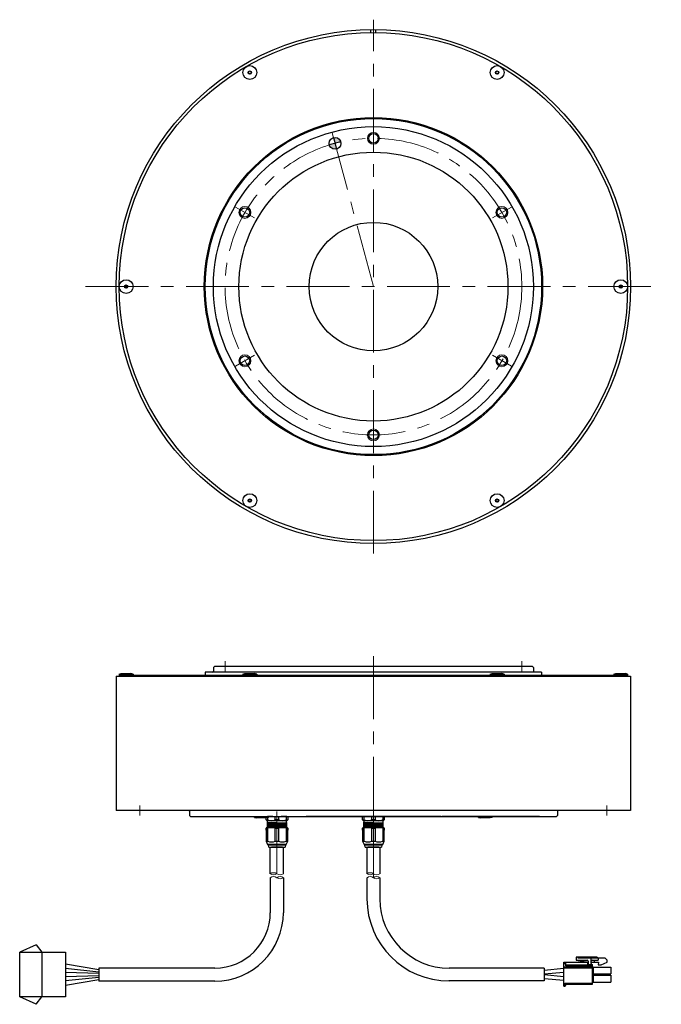
# Model space of a CAD drawing. Extents: x 5005 to 5912, y -3966 to -3468.
# Drawn here: x 5005 to 5329, y -3966 to -3468 of the extents above; entities that cross this region are included whole.
import ezdxf

# ---------------------------------------------------------------- set-up
doc = ezdxf.new("R2010")
doc.units = 0
doc.header["$MEASUREMENT"] = 0
doc.linetypes.add('CENTER', pattern=[50.8, 31.75, -6.35, 6.35, -6.35])
doc.linetypes.add('CENTER2', pattern=[28.575, 19.05, -3.175, 3.175, -3.175])
for name, color, linetype, lineweight in [('CENTER', 7, 'CENTER', 13), ('OBJECT', 7, 'CONTINUOUS', 30), ('ハッチング', 7, 'CONTINUOUS', 5), ('中心線', 7, 'CENTER2', 9), ('実線', 7, 'CONTINUOUS', 30), ('細線', 7, 'CONTINUOUS', 9)]:
    doc.layers.add(name, color=color, linetype=linetype, lineweight=lineweight)

msp = doc.modelspace()

# ---------------------------------------------------------------- hatches: boundary and pattern name
at = {"layer": 'ハッチング'}
h = msp.add_hatch(color=256, dxfattribs=at)
h.paths.add_polyline_path([(5167.03, -3530.14, 0.414214), (5163.35, -3528.02), (5164.13, -3530.91)])
h.paths.add_polyline_path([(5164.91, -3533.81), (5164.13, -3530.91, 0.010001), (5161.25, -3531.75, 0.408367)])
h.paths.add_polyline_path([(5161.25, -3531.75, -0.010001), (5164.13, -3530.91), (5161.23, -3531.69, 0.005)])

# ---------------------------------------------------------------- linework, layer by layer
at = {"layer": 'CENTER'}
for p, q in [((5183.54, -3738.36), (5183.54, -3468.36)), ((5183.54, -3603.36), (5162.71, -3525.6)), ((5253.26, -3563.11), (5243.73, -3568.61)), ((5038.04, -3603.36), (5329.04, -3603.36)), ((5113.83, -3643.61), (5123.35, -3638.11)), ((5253.26, -3643.61), (5243.73, -3638.11)), ((5183.54, -3790.33), (5183.54, -3902)), ((5134.75, -3868.83), (5134.75, -3901.83))]:
    msp.add_line(p, q, dxfattribs=at)
at = {"layer": 'CENTER', "ltscale": 15}
for p, q in [((5183.54, -3522.86), (5183.54, -3533.86)), ((5113.83, -3563.11), (5123.35, -3568.61)), ((5183.54, -3683.86), (5183.54, -3672.86)), ((5108.54, -3792.83), (5108.54, -3797.83)), ((5258.54, -3792.83), (5258.54, -3797.83)), ((5065.54, -3865.83), (5065.54, -3870.83)), ((5301.54, -3865.83), (5301.54, -3870.83))]:
    msp.add_line(p, q, dxfattribs=at)
at = {"layer": 'CENTER'}
msp.add_circle((5183.54, -3603.36), 75, dxfattribs=at)
at = {"layer": 'OBJECT'}
for p, q in [((5055.04, -3799.33), (5056.09, -3799.03)), ((5055.04, -3799.33), (5062.04, -3799.33)), ((5055.04, -3799.33), (5055.04, -3799.83)), ((5055.04, -3799.83), (5062.04, -3799.83)), ((5056.09, -3799.03), (5060.99, -3799.03)), ((5062.04, -3799.33), (5060.99, -3799.03)), ((5062.04, -3799.33), (5062.04, -3799.83)), ((5117.54, -3799.33), (5118.59, -3799.03)), ((5117.54, -3799.33), (5124.54, -3799.33)), ((5117.54, -3799.33), (5117.54, -3799.83)), ((5117.54, -3799.83), (5124.54, -3799.83)), ((5118.59, -3799.03), (5123.49, -3799.03)), ((5124.54, -3799.33), (5123.49, -3799.03)), ((5124.54, -3799.33), (5124.54, -3799.83)), ((5242.54, -3799.33), (5243.59, -3799.03)), ((5242.54, -3799.33), (5249.54, -3799.33)), ((5242.54, -3799.33), (5242.54, -3799.83)), ((5242.54, -3799.83), (5249.54, -3799.83)), ((5243.59, -3799.03), (5248.49, -3799.03)), ((5249.54, -3799.33), (5248.49, -3799.03)), ((5249.54, -3799.33), (5249.54, -3799.83)), ((5305.04, -3799.33), (5306.09, -3799.03)), ((5305.04, -3799.33), (5312.04, -3799.33)), ((5305.04, -3799.33), (5305.04, -3799.83)), ((5305.04, -3799.83), (5312.04, -3799.83)), ((5306.09, -3799.03), (5310.99, -3799.03)), ((5312.04, -3799.33), (5310.99, -3799.03)), ((5312.04, -3799.33), (5312.04, -3799.83)), ((5123.47, -3871.83), (5123.47, -3871.33)), ((5123.47, -3871.83), (5124.52, -3872.13)), ((5130.47, -3871.83), (5123.47, -3871.83)), ((5129.42, -3872.13), (5124.52, -3872.13)), ((5130.47, -3871.83), (5129.42, -3872.13)), ((5130.47, -3871.83), (5130.47, -3871.33)), ((5236.61, -3871.83), (5236.61, -3871.33)), ((5236.61, -3871.83), (5237.66, -3872.13)), ((5243.61, -3871.83), (5236.61, -3871.83)), ((5242.56, -3872.13), (5237.66, -3872.13)), ((5243.61, -3871.83), (5242.56, -3872.13)), ((5243.61, -3871.83), (5243.61, -3871.33))]:
    msp.add_line(p, q, dxfattribs=at)
at = {"layer": '中心線', "ltscale": 0.5}
msp.add_line((5183.54, -3870.08), (5183.54, -3891.9), dxfattribs=at)
at = {"layer": '実線'}
for p, q in [((5182.29, -3474.86), (5182.29, -3473.36)), ((5184.79, -3474.86), (5184.79, -3473.36)), ((5167.03, -3530.14), (5161.23, -3531.69)), ((5163.35, -3528.02), (5164.91, -3533.81)), ((5055.04, -3799.83), (5055.04, -3800.33)), ((5055.04, -3799.83), (5312.04, -3799.83)), ((5268.54, -3798.33), (5098.54, -3798.33)), ((5098.54, -3798.33), (5098.54, -3799.83)), ((5103.14, -3795.53), (5102.64, -3796.03)), ((5102.64, -3796.03), (5102.64, -3797.93)), ((5263.94, -3795.53), (5103.14, -3795.53)), ((5264.44, -3796.03), (5263.94, -3795.53)), ((5264.44, -3796.03), (5264.44, -3797.93)), ((5268.54, -3798.33), (5268.54, -3799.83)), ((5312.04, -3799.83), (5312.04, -3800.33)), ((5053.54, -3800.33), (5053.54, -3868.33)), ((5053.54, -3800.33), (5313.54, -3800.33)), ((5313.54, -3800.33), (5313.54, -3868.33)), ((5313.54, -3868.33), (5053.54, -3868.33)), ((5090.54, -3868.73), (5090.54, -3870.83)), ((5276.54, -3868.73), (5276.54, -3870.83)), ((5090.54, -3870.83), (5091.04, -3871.33)), ((5091.04, -3871.33), (5276.04, -3871.33)), ((5123.47, -3871.33), (5130.47, -3871.33)), ((5217.54, -3871.33), (5149.54, -3871.33)), ((5267.54, -3871.33), (5218.04, -3871.33)), ((5236.61, -3871.33), (5243.61, -3871.33)), ((5276.54, -3870.83), (5276.04, -3871.33)), ((5180.29, -3886.93), (5180.29, -3900.33)), ((5186.79, -3886.93), (5186.79, -3900.33)), ((5180.29, -3902.33), (5180.29, -3913.18)), ((5186.79, -3902.33), (5186.79, -3913.08)), ((5286.04, -3942.53), (5286.04, -3944.03)), ((5296.33, -3942.53), (5286.04, -3942.53)), ((5286.04, -3944.03), (5292.04, -3945.03)), ((5286.04, -3944.03), (5291.54, -3944.03)), ((5287.04, -3943.03), (5287.04, -3942.53)), ((5300.74, -3943.03), (5287.04, -3943.03)), ((5293.54, -3945.73), (5293.54, -3943.03)), ((5294.04, -3944.03), (5297.19, -3944.03)), ((5295.04, -3944.03), (5295.04, -3945.03)), ((5297.19, -3943.03), (5296.33, -3942.53)), ((5297.19, -3943.03), (5297.19, -3944.03)), ((5301.74, -3944.03), (5300.74, -3943.03)), ((5301.74, -3945.03), (5301.74, -3944.03)), ((5269.84, -3948.08), (5221.79, -3948.08)), ((5269.84, -3948.08), (5269.84, -3954.58)), ((5279.84, -3948.28), (5269.84, -3949.24)), ((5279.84, -3945.03), (5291.34, -3945.03)), ((5279.84, -3957.23), (5279.84, -3945.03)), ((5279.84, -3945.43), (5280.84, -3945.43)), ((5280.84, -3945.89), (5279.84, -3945.89)), ((5279.84, -3947.43), (5294.24, -3947.43)), ((5279.84, -3947.93), (5294.24, -3947.93)), ((5280.84, -3946.93), (5280.84, -3945.43)), ((5280.84, -3946.47), (5291.84, -3946.47)), ((5294.24, -3946.93), (5280.84, -3946.93)), ((5291.84, -3946.47), (5291.84, -3945.53)), ((5294.24, -3946.43), (5291.84, -3946.43)), ((5292.04, -3944.53), (5292.04, -3945.93)), ((5293.54, -3945.03), (5297.31, -3945.03)), ((5294.24, -3956.23), (5294.24, -3946.43)), ((5294.54, -3947.53), (5294.54, -3950.98)), ((5294.54, -3947.53), (5303.54, -3947.53)), ((5297.31, -3945.03), (5297.19, -3946.33)), ((5297.19, -3946.33), (5298.69, -3946.33)), ((5298.69, -3946.33), (5301.74, -3945.03)), ((5303.54, -3947.53), (5303.54, -3950.98)), ((5279.84, -3950.24), (5269.84, -3951.2)), ((5279.84, -3952.42), (5269.84, -3951.46)), ((5279.84, -3954.38), (5269.84, -3953.42)), ((5294.54, -3950.98), (5303.54, -3950.98)), ((5294.54, -3951.67), (5294.54, -3955.12)), ((5294.54, -3951.67), (5303.54, -3951.67)), ((5303.54, -3951.67), (5303.54, -3955.12)), ((5269.84, -3954.58), (5221.69, -3954.58)), ((5280.84, -3956.73), (5279.84, -3956.73)), ((5279.84, -3957.23), (5280.34, -3957.23)), ((5280.34, -3955.73), (5294.24, -3955.73)), ((5280.34, -3957.23), (5280.34, -3955.73)), ((5280.84, -3956.23), (5280.34, -3955.73)), ((5280.84, -3956.23), (5294.24, -3956.23)), ((5280.84, -3956.73), (5280.84, -3956.23)), ((5294.54, -3955.12), (5303.54, -3955.12))]:
    msp.add_line(p, q, dxfattribs=at)
at = {"layer": '実線', "ltscale": 2}
for p, q in [((5129.25, -3873.13), (5129.25, -3872.13)), ((5129.25, -3873.13), (5129.75, -3873.63)), ((5129.25, -3873.13), (5130.09, -3873.13)), ((5139.76, -3874.69), (5129.74, -3874.44)), ((5129.75, -3873.63), (5129.96, -3873.63)), ((5129.76, -3874.41), (5130.03, -3874.25)), ((5130.03, -3874.63), (5129.76, -3874.47)), ((5132.64, -3871.33), (5129.95, -3871.33)), ((5129.95, -3871.33), (5132.64, -3871.33)), ((5134.75, -3873.63), (5129.96, -3873.63)), ((5130.03, -3874.25), (5130.03, -3873.83)), ((5130.09, -3873.13), (5130.09, -3871.94)), ((5133.92, -3871.63), (5130.47, -3871.63)), ((5134.75, -3871.63), (5133.92, -3871.63)), ((5133.92, -3873.13), (5133.92, -3871.63)), ((5134.75, -3873.13), (5133.92, -3873.13)), ((5135.59, -3871.63), (5134.75, -3871.63)), ((5135.59, -3873.13), (5134.75, -3873.13)), ((5139.54, -3873.63), (5134.75, -3873.63)), ((5139.42, -3871.63), (5135.59, -3871.63)), ((5135.59, -3871.63), (5135.59, -3873.13)), ((5139.55, -3871.33), (5136.86, -3871.33)), ((5136.86, -3871.33), (5139.55, -3871.33)), ((5139.42, -3871.63), (5139.42, -3873.13)), ((5140.25, -3871.63), (5139.42, -3871.63)), ((5139.42, -3873.13), (5140.25, -3873.13)), ((5139.47, -3873.82), (5139.47, -3874.5)), ((5139.47, -3874.5), (5139.74, -3874.66)), ((5139.54, -3873.63), (5139.75, -3873.63)), ((5139.75, -3873.63), (5140.25, -3873.13)), ((5140.25, -3871.63), (5140.25, -3873.13)), ((5178.88, -3871.63), (5178.04, -3871.63)), ((5178.04, -3873.13), (5178.04, -3871.63)), ((5178.04, -3873.13), (5178.54, -3873.63)), ((5178.04, -3873.13), (5178.88, -3873.13)), ((5188.55, -3874.69), (5178.53, -3874.44)), ((5178.54, -3873.63), (5178.75, -3873.63)), ((5178.55, -3874.41), (5178.82, -3874.25)), ((5178.82, -3874.63), (5178.55, -3874.47)), ((5181.43, -3871.33), (5178.74, -3871.33)), ((5178.74, -3871.33), (5181.43, -3871.33)), ((5183.54, -3873.63), (5178.75, -3873.63)), ((5178.82, -3874.25), (5178.82, -3873.83)), ((5178.88, -3873.13), (5178.88, -3871.63)), ((5182.71, -3871.63), (5178.88, -3871.63)), ((5183.54, -3871.33), (5181.43, -3871.33)), ((5181.43, -3871.33), (5183.54, -3871.33)), ((5183.54, -3871.63), (5182.71, -3871.63)), ((5182.71, -3873.13), (5182.71, -3871.63)), ((5183.54, -3873.13), (5182.71, -3873.13)), ((5185.65, -3871.33), (5183.54, -3871.33)), ((5183.54, -3871.33), (5185.65, -3871.33)), ((5184.38, -3871.63), (5183.54, -3871.63)), ((5184.38, -3873.13), (5183.54, -3873.13)), ((5188.33, -3873.63), (5183.54, -3873.63)), ((5188.21, -3871.63), (5184.38, -3871.63)), ((5184.38, -3871.63), (5184.38, -3873.13)), ((5188.34, -3871.33), (5185.65, -3871.33)), ((5185.65, -3871.33), (5188.34, -3871.33)), ((5188.21, -3871.63), (5188.21, -3873.13)), ((5189.04, -3871.63), (5188.21, -3871.63)), ((5188.21, -3873.13), (5189.04, -3873.13)), ((5188.26, -3873.82), (5188.26, -3874.5)), ((5188.26, -3874.5), (5188.53, -3874.66)), ((5188.33, -3873.63), (5188.54, -3873.63)), ((5188.54, -3873.63), (5189.04, -3873.13)), ((5189.04, -3871.63), (5189.04, -3873.13)), ((5129.55, -3877.03), (5129.25, -3877.33)), ((5129.25, -3877.33), (5129.25, -3883.83)), ((5129.25, -3877.33), (5130.09, -3877.33)), ((5129.25, -3878.33), (5129.25, -3877.33)), ((5129.55, -3877.03), (5134.75, -3877.03)), ((5139.76, -3875.19), (5129.74, -3874.94)), ((5139.76, -3875.69), (5129.74, -3875.44)), ((5139.76, -3876.19), (5129.74, -3875.94)), ((5139.76, -3876.69), (5129.74, -3876.44)), ((5133.41, -3877.03), (5129.74, -3876.94)), ((5129.76, -3874.91), (5130.03, -3874.75)), ((5130.03, -3875.13), (5129.76, -3874.97)), ((5129.76, -3875.41), (5130.03, -3875.25)), ((5130.03, -3875.63), (5129.76, -3875.47)), ((5129.76, -3875.91), (5130.03, -3875.75)), ((5130.03, -3876.13), (5129.76, -3875.97)), ((5129.76, -3876.41), (5130.03, -3876.25)), ((5130.03, -3876.63), (5129.76, -3876.47)), ((5129.76, -3876.91), (5130.03, -3876.75)), ((5129.86, -3877.03), (5129.76, -3876.97)), ((5130.03, -3874.63), (5130.03, -3874.75)), ((5130.03, -3874.63), (5130.03, -3874.75)), ((5130.03, -3874.63), (5130.03, -3874.75)), ((5130.03, -3875.13), (5130.03, -3875.25)), ((5130.03, -3875.13), (5130.03, -3875.25)), ((5130.03, -3875.63), (5130.03, -3875.75)), ((5130.03, -3876.13), (5130.03, -3876.25)), ((5130.03, -3876.63), (5130.03, -3876.75)), ((5130.09, -3883.83), (5130.09, -3877.33)), ((5133.92, -3883.83), (5133.92, -3877.33)), ((5133.92, -3877.33), (5134.75, -3877.33)), ((5134.75, -3877.03), (5139.95, -3877.03)), ((5134.75, -3877.33), (5135.59, -3877.33)), ((5135.59, -3877.33), (5135.59, -3883.83)), ((5139.42, -3877.33), (5139.42, -3883.83)), ((5139.42, -3877.33), (5140.25, -3877.33)), ((5139.74, -3874.72), (5139.47, -3874.88)), ((5139.47, -3875), (5139.47, -3874.88)), ((5139.47, -3875), (5139.47, -3874.88)), ((5139.47, -3875), (5139.47, -3874.88)), ((5139.47, -3875), (5139.74, -3875.16)), ((5139.74, -3875.22), (5139.47, -3875.38)), ((5139.47, -3875.5), (5139.47, -3875.38)), ((5139.47, -3875.5), (5139.47, -3875.38)), ((5139.47, -3875.5), (5139.74, -3875.66)), ((5139.74, -3875.72), (5139.47, -3875.88)), ((5139.47, -3876), (5139.47, -3875.88)), ((5139.47, -3876), (5139.74, -3876.16)), ((5139.74, -3876.22), (5139.47, -3876.38)), ((5139.47, -3876.5), (5139.47, -3876.38)), ((5139.47, -3876.5), (5139.74, -3876.66)), ((5139.74, -3876.72), (5139.47, -3876.88)), ((5139.74, -3876.72), (5139.47, -3876.88)), ((5139.47, -3877), (5139.47, -3876.88)), ((5139.47, -3877), (5139.52, -3877.03)), ((5140.25, -3877.33), (5139.95, -3877.03)), ((5140.25, -3883.83), (5140.25, -3877.33)), ((5140.25, -3877.33), (5140.25, -3878.33)), ((5178.34, -3877.03), (5178.04, -3877.33)), ((5178.04, -3877.33), (5178.04, -3883.83)), ((5178.04, -3877.33), (5178.88, -3877.33)), ((5178.04, -3878.33), (5178.04, -3877.33)), ((5178.34, -3877.03), (5183.54, -3877.03)), ((5188.55, -3875.19), (5178.53, -3874.94)), ((5188.55, -3875.69), (5178.53, -3875.44)), ((5188.55, -3876.19), (5178.53, -3875.94)), ((5188.55, -3876.69), (5178.53, -3876.44)), ((5182.2, -3877.03), (5178.53, -3876.94)), ((5178.55, -3874.91), (5178.82, -3874.75)), ((5178.82, -3875.13), (5178.55, -3874.97)), ((5178.55, -3875.41), (5178.82, -3875.25)), ((5178.82, -3875.63), (5178.55, -3875.47)), ((5178.55, -3875.91), (5178.82, -3875.75)), ((5178.82, -3876.13), (5178.55, -3875.97)), ((5178.55, -3876.41), (5178.82, -3876.25)), ((5178.82, -3876.63), (5178.55, -3876.47)), ((5178.55, -3876.91), (5178.82, -3876.75)), ((5178.65, -3877.03), (5178.55, -3876.97)), ((5178.82, -3874.63), (5178.82, -3874.75)), ((5178.82, -3874.63), (5178.82, -3874.75)), ((5178.82, -3874.63), (5178.82, -3874.75)), ((5178.82, -3875.13), (5178.82, -3875.25)), ((5178.82, -3875.13), (5178.82, -3875.25)), ((5178.82, -3875.63), (5178.82, -3875.75)), ((5178.82, -3876.13), (5178.82, -3876.25)), ((5178.82, -3876.63), (5178.82, -3876.75)), ((5178.88, -3883.83), (5178.88, -3877.33)), ((5182.71, -3883.83), (5182.71, -3877.33)), ((5182.71, -3877.33), (5183.54, -3877.33)), ((5183.54, -3877.03), (5188.74, -3877.03)), ((5183.54, -3877.33), (5184.38, -3877.33)), ((5184.38, -3877.33), (5184.38, -3883.83)), ((5188.21, -3877.33), (5188.21, -3883.83)), ((5188.21, -3877.33), (5189.04, -3877.33)), ((5188.53, -3874.72), (5188.26, -3874.88)), ((5188.26, -3875), (5188.26, -3874.88)), ((5188.26, -3875), (5188.26, -3874.88)), ((5188.26, -3875), (5188.26, -3874.88)), ((5188.26, -3875), (5188.53, -3875.16)), ((5188.53, -3875.22), (5188.26, -3875.38)), ((5188.26, -3875.5), (5188.26, -3875.38)), ((5188.26, -3875.5), (5188.26, -3875.38)), ((5188.26, -3875.5), (5188.53, -3875.66)), ((5188.53, -3875.72), (5188.26, -3875.88)), ((5188.26, -3876), (5188.26, -3875.88)), ((5188.26, -3876), (5188.53, -3876.16)), ((5188.53, -3876.22), (5188.26, -3876.38)), ((5188.26, -3876.5), (5188.26, -3876.38)), ((5188.26, -3876.5), (5188.53, -3876.66)), ((5188.53, -3876.72), (5188.26, -3876.88)), ((5188.53, -3876.72), (5188.26, -3876.88)), ((5188.26, -3877), (5188.26, -3876.88)), ((5188.26, -3877), (5188.31, -3877.03)), ((5189.04, -3877.33), (5188.74, -3877.03)), ((5189.04, -3877.33), (5189.04, -3878.33)), ((5189.04, -3883.83), (5189.04, -3877.33)), ((5129.25, -3882.83), (5129.25, -3883.83)), ((5129.25, -3883.83), (5130.03, -3885.53)), ((5129.25, -3883.83), (5130.09, -3883.83)), ((5133.92, -3883.83), (5134.75, -3883.83)), ((5134.75, -3883.83), (5135.59, -3883.83)), ((5139.42, -3883.83), (5140.25, -3883.83)), ((5139.47, -3885.53), (5140.25, -3883.83)), ((5140.25, -3883.83), (5140.25, -3882.83)), ((5178.04, -3882.83), (5178.04, -3883.83)), ((5178.04, -3883.83), (5178.82, -3885.53)), ((5178.04, -3883.83), (5178.88, -3883.83)), ((5182.71, -3883.83), (5183.54, -3883.83)), ((5183.54, -3883.83), (5184.38, -3883.83)), ((5188.21, -3883.83), (5189.04, -3883.83)), ((5188.26, -3885.53), (5189.04, -3883.83)), ((5189.04, -3883.83), (5189.04, -3882.83)), ((5134.75, -3885.53), (5130.03, -3885.53)), ((5130.45, -3885.93), (5130.45, -3885.53)), ((5130.65, -3886.93), (5130.45, -3885.93)), ((5134.75, -3885.93), (5130.45, -3885.93)), ((5130.65, -3886.93), (5134.75, -3886.93)), ((5131.42, -3900.33), (5131.42, -3886.93)), ((5137.5, -3886.93), (5132, -3886.93)), ((5139.47, -3885.53), (5134.75, -3885.53)), ((5139.05, -3885.93), (5134.75, -3885.93)), ((5134.75, -3886.93), (5138.85, -3886.93)), ((5138.02, -3900.33), (5138.02, -3886.93)), ((5139.05, -3885.93), (5138.85, -3886.93)), ((5139.05, -3885.53), (5139.05, -3885.93)), ((5183.54, -3885.53), (5178.82, -3885.53)), ((5179.24, -3885.93), (5179.24, -3885.53)), ((5179.44, -3886.93), (5179.24, -3885.93)), ((5183.54, -3885.93), (5179.24, -3885.93)), ((5179.44, -3886.93), (5183.54, -3886.93)), ((5186.29, -3886.93), (5180.79, -3886.93)), ((5185.04, -3886.93), (5182.04, -3886.93)), ((5185.04, -3886.93), (5182.04, -3886.93)), ((5188.26, -3885.53), (5183.54, -3885.53)), ((5187.84, -3885.93), (5183.54, -3885.93)), ((5183.54, -3886.93), (5187.64, -3886.93)), ((5187.84, -3885.93), (5187.64, -3886.93)), ((5187.84, -3885.53), (5187.84, -3885.93)), ((5131.42, -3902.33), (5131.42, -3920.03)), ((5138.02, -3902.33), (5138.02, -3920.03)), ((5013, -3936.28), (5004.75, -3939.98)), ((5013, -3936.28), (5015.95, -3939.98)), ((5015.95, -3939.98), (5015.95, -3962.68)), ((5044.75, -3948.88), (5027.95, -3946)), ((5027.95, -3948.13), (5044.75, -3949.88)), ((5044.75, -3948.03), (5044.75, -3954.63)), ((5103.42, -3948.03), (5044.75, -3948.03)), ((5044.75, -3950.88), (5027.95, -3950.26)), ((5027.95, -3952.39), (5044.75, -3951.88)), ((5044.75, -3952.88), (5027.95, -3954.52)), ((5027.95, -3956.64), (5044.75, -3953.88)), ((5103.42, -3954.63), (5044.75, -3954.63)), ((5013, -3966.38), (5004.75, -3962.68)), ((5013, -3966.38), (5015.95, -3962.68))]:
    msp.add_line(p, q, dxfattribs=at)
at = {"layer": '実線', "ltscale": 2, "flags": 128}
msp.add_lwpolyline([(5027.95, -3962.68), (5004.75, -3962.68), (5004.75, -3939.98), (5027.95, -3939.98)], close=True, dxfattribs=at)
at = {"layer": '実線'}
for centre, radius in [((5183.54, -3603.36), 130), ((5183.54, -3603.36), 128.5), ((5121.04, -3495.1), 3.5), ((5121.04, -3495.1), 0.83), ((5246.04, -3495.1), 3.5), ((5246.04, -3495.1), 0.83), ((5183.54, -3603.36), 85.5), ((5183.54, -3603.36), 85), ((5183.54, -3603.36), 80.9), ((5183.54, -3528.36), 2.4), ((5164.13, -3530.91), 3), ((5183.54, -3603.36), 68), ((5118.59, -3565.86), 2.4), ((5248.49, -3565.86), 2.4), ((5183.54, -3603.36), 32.5), ((5058.54, -3603.36), 3.5), ((5308.54, -3603.36), 3.5), ((5058.54, -3603.36), 0.83), ((5308.54, -3603.36), 0.83), ((5118.59, -3640.86), 2.4), ((5248.49, -3640.86), 2.4), ((5183.54, -3678.36), 2.4), ((5121.04, -3711.61), 3.5), ((5246.04, -3711.61), 3.5), ((5121.04, -3711.61), 0.83), ((5246.04, -3711.61), 0.83)]:
    msp.add_circle(centre, radius, dxfattribs=at)
for centre, radius, start, end in [((5120.11, -3494.56), 0.5, 282.3464, 17.6536), ((5120.11, -3495.64), 0.5, 342.3464, 77.6536), ((5121.04, -3494.02), 0.5, 222.3464, 317.6536), ((5121.04, -3496.18), 0.5, 42.3464, 137.6536), ((5121.98, -3494.56), 0.5, 162.3464, 257.6536), ((5121.98, -3495.64), 0.5, 102.3464, 197.6536), ((5245.11, -3494.56), 0.5, 282.3464, 17.6536), ((5245.11, -3495.64), 0.5, 342.3464, 77.6536), ((5246.04, -3494.02), 0.5, 222.3464, 317.6536), ((5246.04, -3496.18), 0.5, 42.3464, 137.6536), ((5246.98, -3494.56), 0.5, 162.3464, 257.6536), ((5246.98, -3495.64), 0.5, 102.3464, 197.6536), ((5057.61, -3602.82), 0.5, 282.3464, 17.6536), ((5057.61, -3603.9), 0.5, 342.3464, 77.6536), ((5058.54, -3602.28), 0.5, 222.3464, 317.6536), ((5058.54, -3604.44), 0.5, 42.3464, 137.6536), ((5059.48, -3602.82), 0.5, 162.3464, 257.6536), ((5059.48, -3603.9), 0.5, 102.3464, 197.6536), ((5307.61, -3602.82), 0.5, 282.3464, 17.6536), ((5307.61, -3603.9), 0.5, 342.3464, 77.6536), ((5308.54, -3602.28), 0.5, 222.3464, 317.6536), ((5308.54, -3604.44), 0.5, 42.3464, 137.6536), ((5309.48, -3602.82), 0.5, 162.3464, 257.6536), ((5309.48, -3603.9), 0.5, 102.3464, 197.6536), ((5120.11, -3711.07), 0.5, 282.3464, 17.6536), ((5120.11, -3712.15), 0.5, 342.3464, 77.6536), ((5121.04, -3710.53), 0.5, 222.3464, 317.6536), ((5121.04, -3712.69), 0.5, 42.3464, 137.6536), ((5121.98, -3711.07), 0.5, 162.3464, 257.6536), ((5121.98, -3712.15), 0.5, 102.3464, 197.6536), ((5245.11, -3711.07), 0.5, 282.3464, 17.6536), ((5245.11, -3712.15), 0.5, 342.3464, 77.6536), ((5246.04, -3710.53), 0.5, 222.3464, 317.6536), ((5246.04, -3712.69), 0.5, 42.3464, 137.6536), ((5246.98, -3711.07), 0.5, 162.3464, 257.6536), ((5246.98, -3712.15), 0.5, 102.3464, 197.6536), ((5102.24, -3797.93), 0.4, 270, 0), ((5264.84, -3797.93), 0.4, 180, 270), ((5090.14, -3868.73), 0.4, 0, 90), ((5276.94, -3868.73), 0.4, 90, 180), ((5221.79, -3913.08), 41.5, 180, 270), ((5221.79, -3913.08), 35, 180, 270), ((5291.54, -3944.53), 0.5, 0, 90), ((5294.04, -3944.53), 0.5, 90, 180), ((5291.34, -3945.53), 0.5, 0, 90), ((5291.54, -3945.93), 0.5, 307.2412, 0), ((5294.24, -3945.73), 0.7, 180, 270), ((5294.54, -3947.23), 0.3, 180, 270), ((5294.54, -3951.28), 0.3, 90, 180), ((5294.54, -3951.37), 0.3, 180, 270), ((5280.34, -3956.73), 0.5, 270, 0), ((5294.54, -3955.42), 0.3, 90, 180)]:
    msp.add_arc(centre, radius, start, end, dxfattribs=at)
at = {"layer": '実線', "ltscale": 2}
for centre, radius, start, end in [((5129.78, -3874.44), 0.0361, 120, 240), ((5129.83, -3873.83), 0.2, 0, 90), ((5132, -3869.2), 4.37, 243.9922, 296.0078), ((5137.5, -3869.2), 4.37, 243.9922, 296.0078), ((5139.67, -3873.83), 0.2, 90, 180), ((5139.55, -3871.83), 0.5, 23.5782, 90), ((5178.74, -3871.83), 0.5, 90, 156.4218), ((5178.57, -3874.44), 0.0361, 120, 240), ((5178.62, -3873.83), 0.2, 0, 90), ((5180.79, -3869.2), 4.37, 243.9922, 296.0078), ((5186.29, -3869.2), 4.37, 243.9922, 296.0078), ((5188.46, -3873.83), 0.2, 90, 180), ((5188.34, -3871.83), 0.5, 23.5782, 90), ((5129.78, -3874.94), 0.0361, 120, 240), ((5129.78, -3875.44), 0.0361, 120, 240), ((5129.78, -3875.94), 0.0361, 120, 240), ((5129.78, -3876.44), 0.0361, 120, 240), ((5129.78, -3876.94), 0.0361, 120, 240), ((5132, -3884.11), 7.04, 74.2222, 105.7778), ((5137.5, -3884.11), 7.04, 74.2222, 105.7778), ((5139.72, -3874.69), 0.0361, 300, 60), ((5139.72, -3875.19), 0.0361, 300, 60), ((5139.72, -3875.69), 0.0361, 300, 60), ((5139.72, -3876.19), 0.0361, 300, 60), ((5139.72, -3876.69), 0.0361, 300, 60), ((5178.57, -3874.94), 0.0361, 120, 240), ((5178.57, -3875.44), 0.0361, 120, 240), ((5178.57, -3875.94), 0.0361, 120, 240), ((5178.57, -3876.44), 0.0361, 120, 240), ((5178.57, -3876.94), 0.0361, 120, 240), ((5180.79, -3884.11), 7.04, 74.2222, 105.7778), ((5186.29, -3884.11), 7.04, 74.2222, 105.7778), ((5188.51, -3874.69), 0.0361, 300, 60), ((5188.51, -3875.19), 0.0361, 300, 60), ((5188.51, -3875.69), 0.0361, 300, 60), ((5188.51, -3876.19), 0.0361, 300, 60), ((5188.51, -3876.69), 0.0361, 300, 60), ((5132, -3879.9), 4.37, 243.9922, 296.0078), ((5137.5, -3879.9), 4.37, 243.9922, 296.0078), ((5180.79, -3879.9), 4.37, 243.9922, 296.0078), ((5186.29, -3879.9), 4.37, 243.9922, 296.0078), ((5103.42, -3920.03), 28, 270, 0), ((5103.42, -3920.03), 34.6, 270, 0)]:
    msp.add_arc(centre, radius, start, end, dxfattribs=at)
at = {"layer": '細線'}
for centre in [(5183.54, -3528.36), (5118.59, -3565.86), (5248.49, -3565.86), (5118.59, -3640.86), (5248.49, -3640.86), (5183.54, -3678.36)]:
    msp.add_circle(centre, 3, dxfattribs=at)
for centre, radius, start, end in [((5133.09, -3902.66), 2.86, 54.4675, 125.5325), ((5133.09, -3898), 2.86, 234.4675, 305.5325), ((5133.09, -3904.66), 2.86, 54.4675, 125.5325), ((5136.39, -3898.12), 2.75, 233.4877, 306.5123), ((5136.39, -3904.54), 2.75, 53.4877, 126.5123), ((5136.39, -3900.12), 2.75, 233.4877, 306.5123), ((5181.9, -3902.51), 2.71, 53.5195, 126.3593), ((5181.9, -3898.17), 2.69, 233.28, 306.5989), ((5181.92, -3904.55), 2.75, 53.8485, 126.1515), ((5185.15, -3898), 2.85, 234.8304, 305.2881), ((5185.17, -3904.59), 2.78, 54.2871, 125.7129), ((5185.17, -3900.07), 2.78, 234.2871, 305.7129)]:
    msp.add_arc(centre, radius, start, end, dxfattribs=at)

doc.saveas('drawing.dxf')
